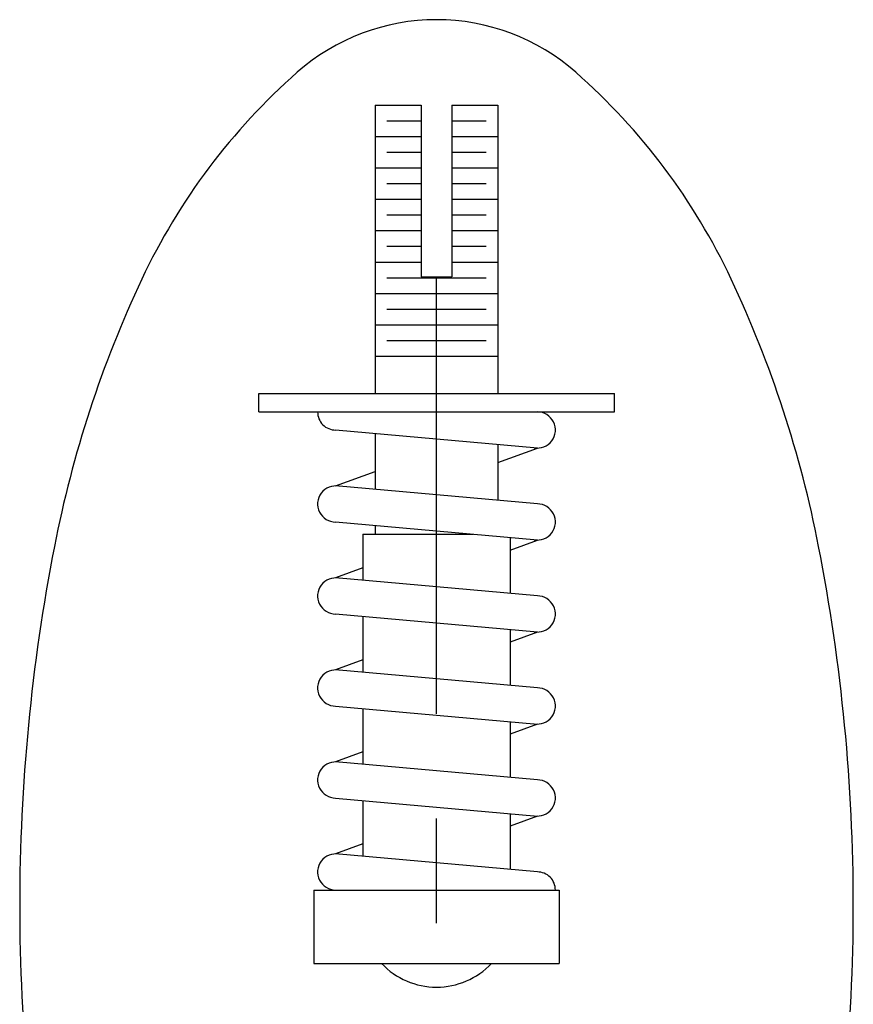
# Model space of a CAD drawing. Extents: x 1.2 to 29.5, y 0.8 to 20.7.
# Drawn here: x 1.6 to 3.1, y 3.3 to 5.2 of the extents above; entities that cross this region are included whole.
import ezdxf

# ---------------------------------------------------------------- set-up
doc = ezdxf.new("R2010")
doc.units = 0
doc.header["$LTSCALE"] = 2
doc.header["$MEASUREMENT"] = 0
doc.linetypes.add('CENTER2', pattern=[1.125, 0.75, -0.125, 0.125, -0.125])
doc.layers.get('0').update_dxf_attribs({"linetype": 'CONTINUOUS'})
doc.layers.add('CENTER', color=1, linetype='CENTER2')

# ---------------------------------------------------------------- blocks, each defined once
blk = doc.blocks.new('A$C5B882D31')
at = {"color": 4}
for p, q in [((1.2295, 4.4858), (1.2295, 3.7967)), ((1.2295, 4.4858), (1.3394, 4.4858)), ((1.3394, 4.4858), (1.3394, 4.0757)), ((1.4126, 4.4858), (1.4126, 4.0757)), ((1.4126, 4.4858), (1.5225, 4.4858)), ((1.5225, 4.4858), (1.5225, 3.7967)), ((1.2576, 4.4483), (1.3394, 4.4483)), ((1.4126, 4.4483), (1.4943, 4.4483)), ((1.2295, 4.4108), (1.3394, 4.4108)), ((1.4126, 4.4108), (1.5225, 4.4108)), ((1.2576, 4.3733), (1.3394, 4.3733)), ((1.4126, 4.3733), (1.4943, 4.3733)), ((1.2295, 4.3358), (1.3394, 4.3358)), ((1.4126, 4.3358), (1.5225, 4.3358)), ((1.2576, 4.2983), (1.3394, 4.2983)), ((1.4126, 4.2983), (1.4943, 4.2983)), ((1.2295, 4.2608), (1.3394, 4.2608)), ((1.4126, 4.2608), (1.5225, 4.2608)), ((1.2576, 4.2233), (1.3394, 4.2233)), ((1.4126, 4.2233), (1.4943, 4.2233)), ((1.2295, 4.1858), (1.3394, 4.1858)), ((1.4126, 4.1858), (1.5225, 4.1858)), ((1.2576, 4.1483), (1.3394, 4.1483)), ((1.4126, 4.1483), (1.4943, 4.1483)), ((1.2295, 4.1108), (1.3394, 4.1108)), ((1.4126, 4.1108), (1.5225, 4.1108)), ((1.2576, 4.0733), (1.4943, 4.0733)), ((1.3394, 4.0757), (1.4126, 4.0757)), ((1.2295, 4.0358), (1.5225, 4.0358)), ((1.2576, 3.9983), (1.4943, 3.9983)), ((1.2295, 3.9608), (1.5225, 3.9608)), ((1.2576, 3.9233), (1.4943, 3.9233)), ((1.2295, 3.8858), (1.5225, 3.8858)), ((0.9512, 3.7527), (0.9512, 3.7967)), ((0.9512, 3.7967), (1.8008, 3.7967)), ((1.8008, 3.7527), (1.8008, 3.7967)), ((0.9512, 3.7527), (1.8008, 3.7527)), ((1.0919, 3.7527), (1.6169, 3.7527)), ((1.6169, 3.6665), (1.135, 3.7095)), ((1.2295, 3.701), (1.2295, 3.5676)), ((1.5225, 3.6749), (1.5225, 3.5414)), ((1.5225, 3.6318), (1.6169, 3.6665)), ((1.135, 3.576), (1.2295, 3.6106)), ((1.6169, 3.533), (1.135, 3.576)), ((1.6169, 3.4467), (1.135, 3.4898)), ((1.2295, 3.4813), (1.2295, 3.4605)), ((1.2002, 3.4605), (1.2002, 3.3505)), ((1.2002, 3.4605), (1.4633, 3.4605)), ((1.5518, 3.4526), (1.5518, 3.3191)), ((1.5518, 3.4229), (1.6169, 3.4467)), ((1.2002, 3.3802), (1.135, 3.3563)), ((1.6169, 3.3133), (1.135, 3.3563)), ((1.6169, 3.227), (1.135, 3.27)), ((1.2002, 3.2642), (1.2002, 3.1307)), ((1.5518, 3.2328), (1.5518, 3.0994)), ((1.6169, 3.227), (1.5518, 3.2031)), ((1.2002, 3.1604), (1.135, 3.1365)), ((1.6169, 3.0935), (1.135, 3.1365)), ((1.135, 3.0503), (1.6169, 3.0073)), ((1.2002, 3.0445), (1.2002, 2.911)), ((1.5518, 3.0131), (1.5518, 2.8796)), ((1.6169, 3.0073), (1.5518, 2.9834)), ((1.2002, 2.9407), (1.135, 2.9168)), ((1.6169, 2.8738), (1.135, 2.9168)), ((1.135, 2.8306), (1.6169, 2.7876)), ((1.2002, 2.8248), (1.2002, 2.6913)), ((1.5518, 2.7934), (1.5518, 2.6599)), ((1.6169, 2.7876), (1.5518, 2.7637)), ((1.2002, 2.721), (1.135, 2.6971)), ((1.6169, 2.6541), (1.135, 2.6971)), ((1.083, 2.6108), (1.083, 2.4351)), ((1.083, 2.6108), (1.669, 2.6108)), ((1.135, 2.6108), (1.66, 2.6108)), ((1.669, 2.6108), (1.669, 2.4351)), ((1.083, 2.4351), (1.669, 2.4351))]:
    blk.add_line(p, q, dxfattribs=at)
blk.add_lwpolyline([(1.376, 0.457, 0.182463), (1.7087, 0.5826, 0.102646), (2.08, 1.0768, 0.061898), (2.2888, 1.7152, 0.048151), (2.3716, 2.5733, 0.048151), (2.2888, 3.4314, 0.061898), (2.08, 4.0698, 0.102646), (1.7087, 4.564, 0.182463), (1.376, 4.6896, 0.182463), (1.0433, 4.564, 0.102646), (0.672, 4.0698, 0.061898), (0.4632, 3.4314, 0.048151), (0.3803, 2.5733, 0.048151), (0.4632, 1.7152, 0.061898), (0.672, 1.0768, 0.102646), (1.0433, 0.5826, 0.182463)], format="xyb", close=True)
for centre, radius, start, end in [((1.135, 3.7526), 0.0431, 179.8443, 270), ((1.6169, 3.7096), 0.0431, 259.7996, 90), ((1.135, 3.5329), 0.0431, 79.7996, 270), ((1.6169, 3.4899), 0.0431, 259.7996, 90), ((1.135, 3.3132), 0.0431, 79.7996, 270), ((1.6169, 3.2701), 0.0431, 259.7996, 90), ((1.135, 3.0934), 0.0431, 79.7996, 270), ((1.6169, 3.0504), 0.0431, 259.7996, 90), ((1.135, 2.8737), 0.0431, 79.7996, 270), ((1.6169, 2.8307), 0.0431, 259.7996, 90), ((1.135, 2.654), 0.0431, 79.7996, 270), ((1.6169, 2.611), 0.0431, 359.8443, 90), ((1.376, 2.5601), 0.1812, 223.6028, 316.3972)]:
    blk.add_arc(centre, radius, start, end, dxfattribs=at)
at = {"layer": 'CENTER'}
blk.add_line((1.376, 0.7818), (1.376, 4.0757), dxfattribs=at)

msp = doc.modelspace()

# ---------------------------------------------------------------- block references
at = {"xscale": 0.8, "yscale": 0.8, "zscale": 0.8}
msp.add_blockref('A$C5B882D31', (1.2512, 1.4375), dxfattribs=at)

doc.saveas('drawing.dxf')
